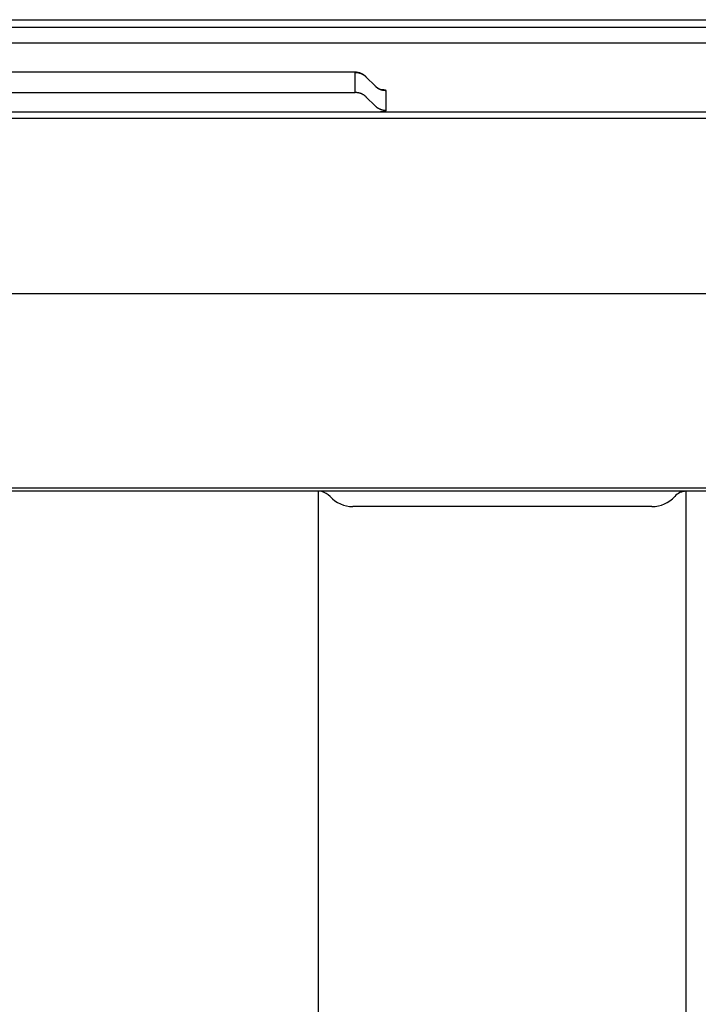
# Model space of a CAD drawing. Extents: x 0 to 429, y 0 to 297.
# Drawn here: x 88 to 92, y 82 to 88 of the extents above; entities that cross this region are included whole.
import ezdxf

# ---------------------------------------------------------------- set-up
doc = ezdxf.new("R2010")
doc.units = 0
doc.layers.get('0').update_dxf_attribs({"linetype": 'CONTINUOUS'})

msp = doc.modelspace()

# ---------------------------------------------------------------- linework, layer by layer
at = {"linetype": 'CONTINUOUS'}
for p, q in [((163.624, 88.097), (54.624, 88.097)), ((80.1272, 88.1489), (108.624, 88.1489)), ((163.584, 87.9949), (54.664, 87.9949)), ((90.124, 87.8071), (83.924, 87.8071)), ((90.124, 87.807), (83.924, 87.807)), ((90.124, 87.807), (90.124, 87.8071)), ((90.1625, 87.6751), (90.1625, 87.8049)), ((90.2944, 87.7148), (90.2331, 87.776)), ((90.2332, 87.7756), (90.2331, 87.7759)), ((90.2947, 87.7143), (90.2332, 87.7756)), ((90.2947, 87.7143), (90.2944, 87.7148)), ((83.924, 87.673), (90.124, 87.673)), ((90.2947, 87.5845), (90.2332, 87.6458)), ((90.3654, 87.5553), (90.3654, 87.6851)), ((54.624, 87.5473), (163.624, 87.5473)), ((52.3392, 87.506), (165.9087, 87.506)), ((52.324, 86.3603), (165.924, 86.3603)), ((168.8879, 85.0889), (49.36, 85.0889)), ((159.604, 85.0689), (58.644, 85.0689)), ((89.924, 75.8889), (89.924, 85.0689)), ((92.324, 75.8889), (92.324, 85.0689)), ((92.1003, 84.9689), (90.1476, 84.9689))]:
    msp.add_line(p, q, dxfattribs=at)
for points in [[(90.1389, 87.807), (90.1374, 87.807), (90.1359, 87.807), (90.1359, 87.807), (90.1344, 87.807), (90.1329, 87.8071), (90.1329, 87.8071), (90.1314, 87.8071), (90.1299, 87.8071), (90.1299, 87.8071), (90.1284, 87.8071), (90.1269, 87.8071), (90.1269, 87.8071), (90.1254, 87.8071), (90.124, 87.8071)], [(90.1625, 87.8049), (90.1625, 87.8052), (90.1623, 87.8054), (90.1623, 87.8054), (90.1621, 87.8056), (90.1617, 87.8057), (90.1617, 87.8057), (90.1614, 87.8058), (90.1609, 87.8058), (90.1609, 87.8058), (90.1605, 87.8058), (90.16, 87.8058), (90.16, 87.8058), (90.1595, 87.8058), (90.159, 87.8058), (90.159, 87.8058), (90.1584, 87.8057), (90.1577, 87.8057), (90.1577, 87.8057), (90.1571, 87.8058), (90.1565, 87.8058), (90.1565, 87.8058), (90.156, 87.8059), (90.1555, 87.8059), (90.1555, 87.8059), (90.155, 87.806), (90.1545, 87.8061), (90.1545, 87.8061), (90.154, 87.8062), (90.1535, 87.8062), (90.1535, 87.8062), (90.1531, 87.8063), (90.1528, 87.8063), (90.1528, 87.8063), (90.1524, 87.8063), (90.152, 87.8063), (90.152, 87.8063), (90.1516, 87.8064), (90.1512, 87.8064), (90.1512, 87.8064), (90.1508, 87.8064), (90.1504, 87.8064), (90.1504, 87.8064), (90.15, 87.8064), (90.1496, 87.8064), (90.1496, 87.8064), (90.1492, 87.8065), (90.1487, 87.8065), (90.1487, 87.8065), (90.1482, 87.8065), (90.1478, 87.8065), (90.1478, 87.8065), (90.1473, 87.8065), (90.1469, 87.8066), (90.1469, 87.8066), (90.1464, 87.8066), (90.146, 87.8066), (90.146, 87.8066), (90.1456, 87.8066), (90.1451, 87.8066), (90.1451, 87.8066), (90.1446, 87.8066), (90.1441, 87.8067), (90.1441, 87.8067), (90.1436, 87.8067), (90.1431, 87.8067), (90.1431, 87.8067), (90.1426, 87.8067), (90.1421, 87.8067), (90.1421, 87.8067), (90.1416, 87.8067), (90.1412, 87.8067), (90.1412, 87.8067), (90.1407, 87.8068), (90.1402, 87.8068), (90.1402, 87.8068), (90.1396, 87.8068), (90.1391, 87.8068), (90.1391, 87.8068), (90.1386, 87.8068), (90.1381, 87.8068), (90.1381, 87.8068), (90.1375, 87.8068), (90.137, 87.8068), (90.137, 87.8068), (90.1365, 87.8069), (90.136, 87.8069), (90.136, 87.8069), (90.1355, 87.8069), (90.1349, 87.8069), (90.1349, 87.8069), (90.1344, 87.8069), (90.1338, 87.8069), (90.1338, 87.8069), (90.1333, 87.8069), (90.1328, 87.8069), (90.1328, 87.8069), (90.1322, 87.8069), (90.1317, 87.8069), (90.1317, 87.8069), (90.1311, 87.8069), (90.1306, 87.8069), (90.1306, 87.8069), (90.13, 87.8069), (90.1295, 87.8069), (90.1295, 87.8069), (90.1289, 87.8069), (90.1284, 87.807), (90.1284, 87.807), (90.1278, 87.807), (90.1273, 87.807), (90.1273, 87.807), (90.1267, 87.807), (90.1262, 87.807), (90.1262, 87.807), (90.1256, 87.807), (90.1251, 87.807), (90.1251, 87.807), (90.1245, 87.807), (90.124, 87.807)], [(90.1514, 87.8066), (90.1502, 87.8067), (90.1489, 87.8067), (90.1489, 87.8067), (90.1477, 87.8067), (90.1464, 87.8068), (90.1464, 87.8068), (90.1452, 87.8068), (90.1439, 87.8069), (90.1439, 87.8069), (90.1426, 87.8069), (90.1414, 87.8069), (90.1414, 87.8069), (90.1401, 87.8069), (90.1389, 87.807)], [(90.1972, 87.799), (90.1962, 87.7994), (90.1951, 87.7997), (90.1951, 87.7997), (90.1941, 87.8001), (90.1931, 87.8004), (90.1931, 87.8004), (90.192, 87.8008), (90.191, 87.8011), (90.191, 87.8011), (90.1899, 87.8014), (90.1888, 87.8017), (90.1888, 87.8017), (90.1878, 87.802), (90.1867, 87.8023), (90.1867, 87.8023), (90.1858, 87.8025), (90.1849, 87.8027), (90.1849, 87.8027), (90.184, 87.8029), (90.1831, 87.8031), (90.1831, 87.8031), (90.1822, 87.8033), (90.1813, 87.8035), (90.1813, 87.8035), (90.1804, 87.8037), (90.1795, 87.8039), (90.1795, 87.8039), (90.1786, 87.8041), (90.1777, 87.8042), (90.1777, 87.8042), (90.1769, 87.8043), (90.1761, 87.8045), (90.1761, 87.8045), (90.1753, 87.8046), (90.1745, 87.8047), (90.1745, 87.8047), (90.1737, 87.8048), (90.1729, 87.8049), (90.1729, 87.8049), (90.1721, 87.805), (90.1713, 87.8051), (90.1713, 87.8051), (90.1706, 87.8052), (90.1698, 87.8053), (90.1698, 87.8053), (90.1689, 87.8054), (90.1681, 87.8055), (90.1681, 87.8055), (90.1672, 87.8056), (90.1664, 87.8057), (90.1664, 87.8057), (90.1656, 87.8057), (90.1647, 87.8058), (90.1647, 87.8058), (90.1639, 87.8059), (90.1631, 87.8059), (90.1631, 87.8059), (90.1622, 87.806), (90.1614, 87.8061), (90.1614, 87.8061), (90.1604, 87.8061), (90.1594, 87.8062), (90.1594, 87.8062), (90.1584, 87.8063), (90.1574, 87.8063), (90.1574, 87.8063), (90.1564, 87.8064), (90.1554, 87.8064), (90.1554, 87.8064), (90.1544, 87.8065), (90.1534, 87.8065), (90.1534, 87.8065), (90.1524, 87.8066), (90.1514, 87.8066)], [(90.1625, 87.8049), (90.1645, 87.8049), (90.1665, 87.8048), (90.1665, 87.8048), (90.1684, 87.8047), (90.1704, 87.8046), (90.1704, 87.8046), (90.1723, 87.8044), (90.1743, 87.8042), (90.1743, 87.8042), (90.1762, 87.8039), (90.1782, 87.8037), (90.1782, 87.8037), (90.1801, 87.8033), (90.182, 87.803), (90.182, 87.803), (90.184, 87.8026), (90.1859, 87.8021), (90.1859, 87.8021), (90.1878, 87.8016), (90.1897, 87.8011), (90.1897, 87.8011), (90.1916, 87.8006), (90.1934, 87.8), (90.1934, 87.8), (90.1953, 87.7994), (90.1971, 87.7987), (90.1971, 87.7987), (90.199, 87.798), (90.2008, 87.7973), (90.2008, 87.7973), (90.2026, 87.7965), (90.2044, 87.7957), (90.2044, 87.7957), (90.2062, 87.7949), (90.2079, 87.794), (90.2079, 87.794), (90.2097, 87.7931), (90.2114, 87.7921), (90.2114, 87.7921), (90.2131, 87.7912), (90.2148, 87.7902), (90.2148, 87.7902), (90.2164, 87.7891), (90.2181, 87.7881), (90.2181, 87.7881), (90.2197, 87.7869), (90.2213, 87.7858), (90.2213, 87.7858), (90.2229, 87.7846), (90.2244, 87.7834), (90.2244, 87.7834), (90.226, 87.7822), (90.2275, 87.781), (90.2275, 87.781), (90.229, 87.7797), (90.2304, 87.7783), (90.2304, 87.7783), (90.2318, 87.777), (90.2332, 87.7756)], [(90.2331, 87.776), (90.2319, 87.7772), (90.2306, 87.7783), (90.2306, 87.7783), (90.2294, 87.7795), (90.2281, 87.7806), (90.2281, 87.7806), (90.2268, 87.7817), (90.2254, 87.7828), (90.2254, 87.7828), (90.2241, 87.7839), (90.2227, 87.785), (90.2227, 87.785), (90.2213, 87.786), (90.22, 87.787), (90.22, 87.787), (90.2188, 87.7878), (90.2177, 87.7885), (90.2177, 87.7885), (90.2165, 87.7893), (90.2154, 87.79), (90.2154, 87.79), (90.2142, 87.7907), (90.213, 87.7914), (90.213, 87.7914), (90.2118, 87.7921), (90.2106, 87.7928), (90.2106, 87.7928), (90.2094, 87.7935), (90.2082, 87.7941), (90.2082, 87.7941), (90.2071, 87.7947), (90.206, 87.7952), (90.206, 87.7952), (90.205, 87.7957), (90.2039, 87.7962), (90.2039, 87.7962), (90.2028, 87.7967), (90.2017, 87.7972), (90.2017, 87.7972), (90.2006, 87.7977), (90.1994, 87.7981), (90.1994, 87.7981), (90.1983, 87.7985), (90.1972, 87.799)], [(90.2944, 87.7148), (90.2957, 87.7136), (90.2969, 87.7124), (90.2969, 87.7124), (90.2982, 87.7112), (90.2995, 87.7101), (90.2995, 87.7101), (90.3008, 87.7089), (90.3022, 87.7078), (90.3022, 87.7078), (90.3035, 87.7067), (90.3049, 87.7057), (90.3049, 87.7057), (90.3064, 87.7046), (90.3078, 87.7036), (90.3078, 87.7036), (90.3091, 87.7028), (90.3102, 87.7021), (90.3102, 87.7021), (90.3114, 87.7013), (90.3126, 87.7006), (90.3126, 87.7006), (90.3138, 87.6999), (90.315, 87.6992), (90.315, 87.6992), (90.3162, 87.6985), (90.3174, 87.6979), (90.3174, 87.6979), (90.3187, 87.6972), (90.3198, 87.6966), (90.3198, 87.6966), (90.3206, 87.6962), (90.3214, 87.6958), (90.3214, 87.6958), (90.3222, 87.6954), (90.3231, 87.695), (90.3231, 87.695), (90.324, 87.6946), (90.3248, 87.6942), (90.3248, 87.6942), (90.3258, 87.6938), (90.3268, 87.6934), (90.3268, 87.6934), (90.328, 87.693), (90.329, 87.6927), (90.329, 87.6927), (90.3298, 87.6924), (90.3305, 87.6922), (90.3305, 87.6922), (90.3313, 87.692), (90.332, 87.6918), (90.332, 87.6918), (90.3327, 87.6916), (90.3333, 87.6914), (90.3333, 87.6914), (90.3339, 87.6912), (90.3343, 87.6911), (90.3343, 87.6911), (90.3347, 87.6909), (90.3349, 87.6908), (90.3349, 87.6908), (90.335, 87.6908), (90.3349, 87.6908), (90.3349, 87.6908), (90.3349, 87.6908), (90.335, 87.6908), (90.335, 87.6908), (90.335, 87.6908), (90.335, 87.6908), (90.335, 87.6908), (90.335, 87.6908), (90.335, 87.6908), (90.335, 87.6908), (90.335, 87.6908), (90.335, 87.6908)], [(90.3098, 87.7019), (90.3082, 87.703), (90.3066, 87.7041), (90.3066, 87.7041), (90.305, 87.7053), (90.3035, 87.7065), (90.3035, 87.7065), (90.3019, 87.7077), (90.3004, 87.709), (90.3004, 87.709), (90.2989, 87.7103), (90.2975, 87.7116), (90.2975, 87.7116), (90.2961, 87.7129), (90.2947, 87.7143)], [(90.124, 87.673), (90.1243, 87.673), (90.1247, 87.673), (90.1247, 87.673), (90.125, 87.673), (90.1254, 87.673), (90.1254, 87.673), (90.1258, 87.673), (90.1261, 87.673), (90.1261, 87.673), (90.1265, 87.673), (90.1268, 87.673), (90.1268, 87.673), (90.1272, 87.673), (90.1275, 87.673), (90.1275, 87.673), (90.1279, 87.673), (90.1283, 87.673), (90.1283, 87.673), (90.1287, 87.673), (90.1291, 87.673), (90.1291, 87.673), (90.1295, 87.673), (90.1299, 87.673), (90.1299, 87.673), (90.1303, 87.673), (90.1307, 87.673), (90.1307, 87.673), (90.1311, 87.673), (90.1315, 87.673), (90.1315, 87.673), (90.1319, 87.673), (90.1323, 87.6731), (90.1323, 87.6731), (90.1327, 87.6731), (90.1332, 87.6731), (90.1332, 87.6731), (90.1336, 87.6731), (90.134, 87.6731), (90.134, 87.6731), (90.1344, 87.6731), (90.1348, 87.6731), (90.1348, 87.6731), (90.1353, 87.6731), (90.1357, 87.6731), (90.1357, 87.6731), (90.1361, 87.6731), (90.1366, 87.6731), (90.1366, 87.6731), (90.137, 87.6731), (90.1374, 87.6731), (90.1374, 87.6731), (90.1379, 87.6731), (90.1383, 87.6732), (90.1383, 87.6732), (90.1387, 87.6732), (90.1392, 87.6732), (90.1392, 87.6732), (90.1396, 87.6732), (90.14, 87.6732), (90.14, 87.6732), (90.1405, 87.6732), (90.1409, 87.6732), (90.1409, 87.6732), (90.1414, 87.6732), (90.1418, 87.6732), (90.1418, 87.6732), (90.1423, 87.6733), (90.1427, 87.6733), (90.1427, 87.6733), (90.1431, 87.6733), (90.1436, 87.6733), (90.1436, 87.6733), (90.144, 87.6733), (90.1445, 87.6733), (90.1445, 87.6733), (90.1449, 87.6733), (90.1453, 87.6734), (90.1453, 87.6734), (90.1458, 87.6734), (90.1462, 87.6734), (90.1462, 87.6734), (90.1466, 87.6734), (90.147, 87.6734), (90.147, 87.6734), (90.1475, 87.6734), (90.1479, 87.6735), (90.1479, 87.6735), (90.1483, 87.6735), (90.1488, 87.6735), (90.1488, 87.6735), (90.1492, 87.6735), (90.1496, 87.6735), (90.1496, 87.6735), (90.15, 87.6735), (90.1504, 87.6736), (90.1504, 87.6736), (90.1508, 87.6736), (90.1512, 87.6736), (90.1512, 87.6736), (90.1516, 87.6736), (90.152, 87.6736), (90.152, 87.6736), (90.1524, 87.6737), (90.1528, 87.6737), (90.1528, 87.6737), (90.1531, 87.6737), (90.1534, 87.6738), (90.1534, 87.6738), (90.1537, 87.6738), (90.1541, 87.6739), (90.1541, 87.6739), (90.1544, 87.6739), (90.1547, 87.6739), (90.1547, 87.6739), (90.1551, 87.6739), (90.1554, 87.674), (90.1554, 87.674), (90.1558, 87.674), (90.1562, 87.6739), (90.1562, 87.6739), (90.157, 87.6739), (90.1578, 87.6738), (90.1578, 87.6738), (90.1587, 87.6737), (90.1595, 87.6737), (90.1595, 87.6737), (90.1603, 87.6737), (90.161, 87.6737), (90.161, 87.6737), (90.1617, 87.6739), (90.1621, 87.6741), (90.1621, 87.6741), (90.1624, 87.6746), (90.1625, 87.6751)], [(90.1625, 87.6751), (90.1645, 87.6751), (90.1665, 87.675), (90.1665, 87.675), (90.1684, 87.6749), (90.1704, 87.6748), (90.1704, 87.6748), (90.1723, 87.6746), (90.1743, 87.6744), (90.1743, 87.6744), (90.1762, 87.6741), (90.1782, 87.6739), (90.1782, 87.6739), (90.1801, 87.6735), (90.182, 87.6732), (90.182, 87.6732), (90.184, 87.6728), (90.1859, 87.6723), (90.1859, 87.6723), (90.1878, 87.6719), (90.1897, 87.6713), (90.1897, 87.6713), (90.1916, 87.6708), (90.1934, 87.6702), (90.1934, 87.6702), (90.1953, 87.6696), (90.1971, 87.6689), (90.1971, 87.6689), (90.199, 87.6682), (90.2008, 87.6675), (90.2008, 87.6675), (90.2026, 87.6667), (90.2044, 87.6659), (90.2044, 87.6659), (90.2062, 87.6651), (90.2079, 87.6642), (90.2079, 87.6642), (90.2097, 87.6633), (90.2114, 87.6624), (90.2114, 87.6624), (90.2131, 87.6614), (90.2148, 87.6604), (90.2148, 87.6604), (90.2164, 87.6593), (90.2181, 87.6583), (90.2181, 87.6583), (90.2197, 87.6572), (90.2213, 87.656), (90.2213, 87.656), (90.2229, 87.6549), (90.2244, 87.6537), (90.2244, 87.6537), (90.226, 87.6524), (90.2275, 87.6512), (90.2275, 87.6512), (90.229, 87.6499), (90.2304, 87.6486), (90.2304, 87.6486), (90.2318, 87.6472), (90.2332, 87.6458)], [(90.3654, 87.6851), (90.3634, 87.6851), (90.3615, 87.6851), (90.3615, 87.6851), (90.3595, 87.6852), (90.3575, 87.6854), (90.3575, 87.6854), (90.3556, 87.6855), (90.3536, 87.6857), (90.3536, 87.6857), (90.3517, 87.686), (90.3497, 87.6863), (90.3497, 87.6863), (90.3478, 87.6866), (90.3459, 87.687), (90.3459, 87.687), (90.3439, 87.6874), (90.342, 87.6878), (90.342, 87.6878), (90.3401, 87.6883), (90.3382, 87.6888), (90.3382, 87.6888), (90.3363, 87.6894), (90.3345, 87.6899), (90.3345, 87.6899), (90.3326, 87.6906), (90.3308, 87.6912), (90.3308, 87.6912), (90.3289, 87.6919), (90.3271, 87.6927), (90.3271, 87.6927), (90.3253, 87.6934), (90.3235, 87.6942), (90.3235, 87.6942), (90.3217, 87.6951), (90.32, 87.6959), (90.32, 87.6959), (90.3182, 87.6968), (90.3165, 87.6978), (90.3165, 87.6978), (90.3148, 87.6988), (90.3131, 87.6998), (90.3131, 87.6998), (90.3115, 87.7008), (90.3098, 87.7019)], [(90.3654, 87.6851), (90.3653, 87.6854), (90.3652, 87.6858), (90.3652, 87.6858), (90.3649, 87.6861), (90.3646, 87.6864), (90.3646, 87.6864), (90.3642, 87.6866), (90.3637, 87.6868), (90.3637, 87.6868), (90.3632, 87.6869), (90.3627, 87.6871), (90.3627, 87.6871), (90.3623, 87.6872), (90.3617, 87.6873), (90.3617, 87.6873), (90.3605, 87.6876), (90.3592, 87.6879), (90.3592, 87.6879), (90.358, 87.6881), (90.3569, 87.6884), (90.3569, 87.6884), (90.3559, 87.6886), (90.3548, 87.6888), (90.3548, 87.6888), (90.3538, 87.689), (90.3528, 87.6892), (90.3528, 87.6892), (90.3519, 87.6893), (90.3508, 87.6895), (90.3508, 87.6895), (90.3492, 87.6898), (90.3474, 87.69), (90.3474, 87.69), (90.3457, 87.6903), (90.3439, 87.6905), (90.3439, 87.6905), (90.3421, 87.6907), (90.3403, 87.6909), (90.3403, 87.6909), (90.3385, 87.6911), (90.3367, 87.6912), (90.3367, 87.6912), (90.3348, 87.6914), (90.333, 87.6916)], [(90.3654, 87.5553), (90.3634, 87.5553), (90.3615, 87.5553), (90.3615, 87.5553), (90.3595, 87.5554), (90.3575, 87.5556), (90.3575, 87.5556), (90.3556, 87.5557), (90.3536, 87.556), (90.3536, 87.556), (90.3517, 87.5562), (90.3497, 87.5565), (90.3497, 87.5565), (90.3478, 87.5568), (90.3459, 87.5572), (90.3459, 87.5572), (90.3439, 87.5576), (90.342, 87.558), (90.342, 87.558), (90.3401, 87.5585), (90.3382, 87.559), (90.3382, 87.559), (90.3363, 87.5596), (90.3345, 87.5602), (90.3345, 87.5602), (90.3326, 87.5608), (90.3308, 87.5614), (90.3308, 87.5614), (90.3289, 87.5621), (90.3271, 87.5629), (90.3271, 87.5629), (90.3253, 87.5636), (90.3235, 87.5644), (90.3235, 87.5644), (90.3217, 87.5653), (90.32, 87.5661), (90.32, 87.5661), (90.3182, 87.5671), (90.3165, 87.568), (90.3165, 87.568), (90.3148, 87.569), (90.3131, 87.57), (90.3131, 87.57), (90.3115, 87.571), (90.3098, 87.5721), (90.3098, 87.5721), (90.3082, 87.5732), (90.3066, 87.5743), (90.3066, 87.5743), (90.305, 87.5755), (90.3035, 87.5767), (90.3035, 87.5767), (90.3019, 87.5779), (90.3004, 87.5792), (90.3004, 87.5792), (90.2989, 87.5805), (90.2975, 87.5818), (90.2975, 87.5818), (90.2961, 87.5831), (90.2947, 87.5845)], [(90.3274, 87.5482), (90.3279, 87.5483), (90.3285, 87.5483), (90.3285, 87.5483), (90.3291, 87.5484), (90.3296, 87.5484), (90.3296, 87.5484), (90.3302, 87.5485), (90.3308, 87.5485), (90.3308, 87.5485), (90.3314, 87.5486), (90.3319, 87.5486), (90.3319, 87.5486), (90.3323, 87.5487), (90.333, 87.5487), (90.333, 87.5487), (90.3347, 87.5489), (90.3367, 87.5491), (90.3367, 87.5491), (90.3386, 87.5493), (90.3404, 87.5494), (90.3404, 87.5494), (90.3422, 87.5496), (90.344, 87.5499), (90.344, 87.5499), (90.3457, 87.5501), (90.3475, 87.5503), (90.3475, 87.5503), (90.3493, 87.5506), (90.3508, 87.5508), (90.3508, 87.5508), (90.3519, 87.551), (90.3528, 87.5511), (90.3528, 87.5511), (90.3538, 87.5513), (90.3548, 87.5515), (90.3548, 87.5515), (90.3559, 87.5517), (90.3569, 87.552), (90.3569, 87.552), (90.358, 87.5522), (90.3592, 87.5524), (90.3592, 87.5524), (90.3605, 87.5527), (90.3617, 87.553), (90.3617, 87.553), (90.3623, 87.5531), (90.3627, 87.5532), (90.3627, 87.5532), (90.3632, 87.5534), (90.3637, 87.5535), (90.3637, 87.5535), (90.3642, 87.5537), (90.3646, 87.554), (90.3646, 87.554), (90.3649, 87.5542), (90.3652, 87.5545), (90.3652, 87.5545), (90.3653, 87.5549), (90.3654, 87.5553)]]:
    msp.add_lwpolyline(points, dxfattribs=at)
for centre, radius, start, end in [((89.924, 84.9689), 0.1, 41.81031, 77.95261), ((90.1476, 85.1689), 0.2, 221.81031, 270), ((92.1003, 85.1689), 0.2, 270, 318.18969), ((92.324, 84.9689), 0.1, 90, 138.18969)]:
    msp.add_arc(centre, radius, start, end, dxfattribs=at)

doc.saveas('drawing.dxf')
